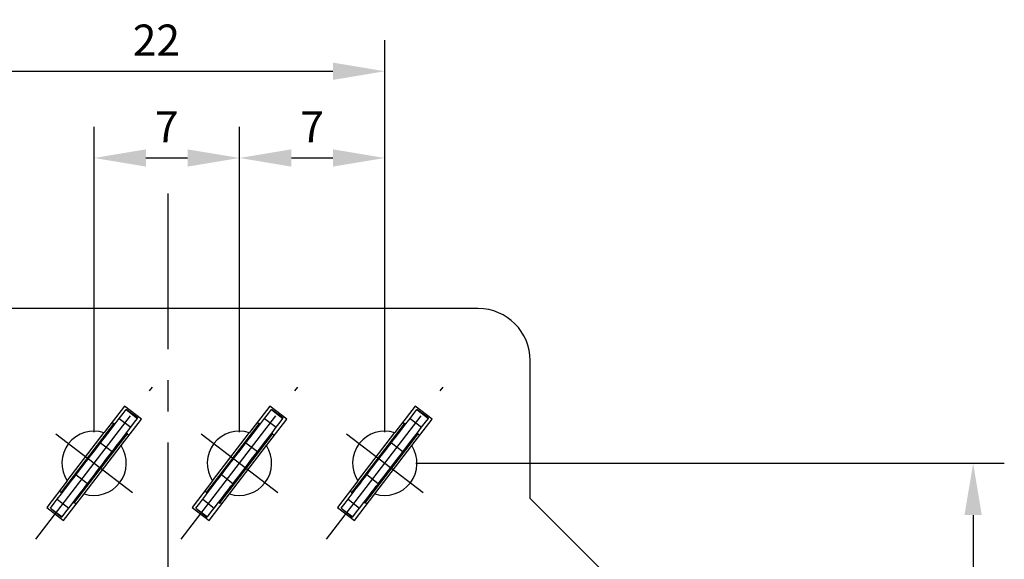
# Model space of a CAD drawing. Extents: x 486 to 688, y 0 to 297.
# Drawn here: x 587 to 635, y 118 to 144 of the extents above; entities that cross this region are included whole.
import ezdxf

# ---------------------------------------------------------------- set-up
doc = ezdxf.new("R2010")
doc.units = 0
doc.header["$LTSCALE"] = 6
doc.header["$MEASUREMENT"] = 0
doc.linetypes.add('CENTER', pattern=[2, 1.25, -0.25, 0.25, -0.25])
doc.layers.get('DEFPOINTS').update_dxf_attribs({"linetype": 'CONTINUOUS'})
for name, color, linetype in [('1', 3, 'CONTINUOUS'), ('OSIE', 2, 'CENTER'), ('WY', 1, 'CONTINUOUS')]:
    doc.layers.add(name, color=color, linetype=linetype)
doc.dimstyles.get("Standard").update_dxf_attribs({"dimtxt": 3.6, "dimasz": 3.5, "dimexe": 1.5, "dimexo": 1.5, "dimgap": 1.5, "dimtad": 1, "dimzin": 0, "dimtxsty": 'STANDARD', "dimcen": -1, "dimazin": 3, "dimtp": 0.1, "dimtfac": 1, "dimtdec": 4, "dimtofl": 0, "dimtmove": 0, "dimatfit": 3, "dimtolj": 1, "dimtzin": 0})

# ---------------------------------------------------------------- blocks, each defined once
blk = doc.blocks.new('*D158')
at = {"layer": 'DEFPOINTS', "color": 0}
for p in [(598.02, 137.379), (591.02, 122.673), (598.02, 122.673)]:
    blk.add_point(p, dxfattribs=at)
at = {"layer": 'WY', "color": 0}
for p, q in [((591.02, 124.173), (591.02, 138.879)), ((598.02, 124.173), (598.02, 138.879)), ((593.52, 137.379), (595.52, 137.379))]:
    blk.add_line(p, q, dxfattribs=at)
for points in [[(593.52, 137.795), (593.52, 136.962), (591.02, 137.379)], [(595.52, 136.962), (595.52, 137.795), (598.02, 137.379)]]:
    blk.add_solid(points, dxfattribs=at)
at = {"layer": 'WY', "color": 0, "insert": (594.52, 138.879), "char_height": 1.5, "attachment_point": 5}
blk.add_mtext('\\A1;7', dxfattribs=at)
blk = doc.blocks.new('*D159')
at = {"layer": 'DEFPOINTS', "color": 0}
for p in [(605.02, 122.673), (605.02, 95.673), (633.349, 95.673)]:
    blk.add_point(p, dxfattribs=at)
at = {"layer": 'WY', "color": 0}
for p, q in [((606.52, 122.673), (634.849, 122.673)), ((633.349, 120.173), (633.349, 98.173)), ((606.52, 95.673), (634.849, 95.673))]:
    blk.add_line(p, q, dxfattribs=at)
for points in [[(633.765, 120.173), (632.932, 120.173), (633.349, 122.673)], [(632.932, 98.173), (633.765, 98.173), (633.349, 95.673)]]:
    blk.add_solid(points, dxfattribs=at)
at = {"layer": 'WY', "color": 0, "insert": (631.849, 109.173), "char_height": 1.5, "attachment_point": 5, "rotation": 90}
blk.add_mtext('\\A1;27', dxfattribs=at)
blk = doc.blocks.new('*D161')
at = {"layer": 'DEFPOINTS', "color": 0}
for p in [(605.02, 137.379), (598.02, 122.673), (605.02, 122.673)]:
    blk.add_point(p, dxfattribs=at)
at = {"layer": 'WY', "color": 0}
for p, q in [((598.02, 124.173), (598.02, 138.879)), ((605.02, 124.173), (605.02, 138.879)), ((600.52, 137.379), (602.52, 137.379))]:
    blk.add_line(p, q, dxfattribs=at)
for points in [[(600.52, 137.795), (600.52, 136.962), (598.02, 137.379)], [(602.52, 136.962), (602.52, 137.795), (605.02, 137.379)]]:
    blk.add_solid(points, dxfattribs=at)
at = {"layer": 'WY', "color": 0, "insert": (601.52, 138.879), "char_height": 1.5, "attachment_point": 5}
blk.add_mtext('\\A1;7', dxfattribs=at)
blk = doc.blocks.new('*D162')
at = {"layer": 'DEFPOINTS', "color": 0}
for p in [(605.02, 141.557), (583.02, 122.673), (605.02, 122.673)]:
    blk.add_point(p, dxfattribs=at)
at = {"layer": 'WY', "color": 0}
for p, q in [((583.02, 124.173), (583.02, 143.057)), ((605.02, 124.173), (605.02, 143.057)), ((585.52, 141.557), (602.52, 141.557))]:
    blk.add_line(p, q, dxfattribs=at)
for points in [[(585.52, 141.974), (585.52, 141.141), (583.02, 141.557)], [(602.52, 141.141), (602.52, 141.974), (605.02, 141.557)]]:
    blk.add_solid(points, dxfattribs=at)
at = {"layer": 'WY', "color": 0, "insert": (594.02, 143.057), "char_height": 1.5, "attachment_point": 5}
blk.add_mtext('\\A1;22', dxfattribs=at)

msp = doc.modelspace()

# ---------------------------------------------------------------- linework, layer by layer
at = {"layer": '1', "color": 7, "linetype": 'CONTINUOUS'}
for p, q in [((609.52, 130.123), (579.62, 130.123)), ((612.02, 120.973), (612.02, 127.623)), ((592.485, 125.425), (591.504, 124.146)), ((593.298, 124.801), (592.485, 125.425)), ((592.562, 125.258), (593.117, 124.832)), ((593.124, 124.84), (592.568, 125.266)), ((599.485, 125.425), (598.504, 124.146)), ((600.298, 124.801), (599.485, 125.425)), ((599.562, 125.258), (600.117, 124.832)), ((600.124, 124.84), (599.568, 125.266)), ((606.485, 125.425), (605.504, 124.146)), ((607.298, 124.801), (606.485, 125.425)), ((606.562, 125.258), (607.117, 124.832)), ((607.124, 124.84), (606.568, 125.266)), ((592.233, 124.83), (592.789, 124.404)), ((592.317, 123.522), (593.298, 124.801)), ((599.233, 124.83), (599.789, 124.404)), ((599.317, 123.522), (600.298, 124.801)), ((606.233, 124.83), (606.789, 124.404)), ((606.317, 123.522), (607.298, 124.801)), ((591.956, 124.571), (589.429, 121.278)), ((591.956, 124.571), (591.876, 124.631)), ((592.02, 124.552), (591.971, 124.59)), ((598.956, 124.571), (596.429, 121.278)), ((598.956, 124.571), (598.876, 124.631)), ((599.02, 124.552), (598.971, 124.59)), ((605.956, 124.571), (603.429, 121.278)), ((605.956, 124.571), (605.876, 124.631)), ((606.02, 124.552), (605.971, 124.59)), ((589.722, 121.825), (591.504, 124.146)), ((590.084, 120.776), (592.61, 124.068)), ((591.529, 123.912), (591.497, 123.974)), ((592.625, 124.088), (592.576, 124.126)), ((592.689, 124.007), (592.61, 124.068)), ((596.722, 121.825), (598.504, 124.146)), ((597.084, 120.776), (599.61, 124.068)), ((598.529, 123.912), (598.497, 123.974)), ((599.625, 124.088), (599.576, 124.126)), ((599.689, 124.007), (599.61, 124.068)), ((603.722, 121.825), (605.504, 124.146)), ((604.084, 120.776), (606.61, 124.068)), ((605.529, 123.912), (605.497, 123.974)), ((606.625, 124.088), (606.576, 124.126)), ((606.689, 124.007), (606.61, 124.068)), ((590.536, 121.201), (592.317, 123.522)), ((591.335, 123.66), (591.891, 123.234)), ((597.536, 121.201), (599.317, 123.522)), ((598.335, 123.66), (598.891, 123.234)), ((604.536, 121.201), (606.317, 123.522)), ((605.335, 123.66), (605.891, 123.234)), ((590.67, 122.895), (590.67, 122.792)), ((597.67, 122.895), (597.67, 122.792)), ((604.67, 122.895), (604.67, 122.792)), ((591.37, 122.554), (591.37, 122.452)), ((598.37, 122.554), (598.37, 122.452)), ((605.37, 122.554), (605.37, 122.452)), ((590.704, 121.687), (590.148, 122.113)), ((597.704, 121.687), (597.148, 122.113)), ((604.704, 121.687), (604.148, 122.113)), ((589.722, 121.825), (588.741, 120.546)), ((596.722, 121.825), (595.741, 120.546)), ((603.722, 121.825), (602.741, 120.546)), ((589.25, 120.943), (589.806, 120.516)), ((589.35, 121.339), (589.429, 121.278)), ((589.414, 121.258), (589.464, 121.22)), ((589.554, 119.922), (590.536, 121.201)), ((596.25, 120.943), (596.806, 120.516)), ((596.35, 121.339), (596.429, 121.278)), ((596.414, 121.258), (596.464, 121.22)), ((596.554, 119.922), (597.536, 121.201)), ((603.25, 120.943), (603.806, 120.516)), ((603.35, 121.339), (603.429, 121.278)), ((603.414, 121.258), (603.464, 121.22)), ((603.554, 119.922), (604.536, 121.201)), ((619.52, 113.473), (612.02, 120.973)), ((588.741, 120.546), (589.554, 119.922)), ((588.916, 120.506), (589.471, 120.08)), ((588.922, 120.514), (589.477, 120.088)), ((590.019, 120.794), (590.068, 120.756)), ((590.084, 120.776), (590.163, 120.715)), ((595.741, 120.546), (596.554, 119.922)), ((595.916, 120.506), (596.471, 120.08)), ((595.922, 120.514), (596.477, 120.088)), ((597.019, 120.794), (597.068, 120.756)), ((597.084, 120.776), (597.163, 120.715)), ((602.741, 120.546), (603.554, 119.922)), ((602.916, 120.506), (603.471, 120.08)), ((602.922, 120.514), (603.477, 120.088)), ((604.019, 120.794), (604.068, 120.756)), ((604.084, 120.776), (604.163, 120.715))]:
    msp.add_line(p, q, dxfattribs=at)
at = {"layer": '1', "color": 7, "linetype": 'CONTINUOUS', "flags": 128}
for points in [[(592.233, 124.83), (592.417, 125.07), (592.562, 125.258)], [(599.233, 124.83), (599.417, 125.07), (599.562, 125.258)], [(606.233, 124.83), (606.417, 125.07), (606.562, 125.258)], [(591.335, 123.66), (591.336, 123.66), (591.361, 123.693), (591.428, 123.781), (591.534, 123.919), (591.675, 124.102), (591.843, 124.321), (592.032, 124.568), (592.233, 124.83)], [(592.789, 124.404), (592.973, 124.644), (593.117, 124.832)], [(598.335, 123.66), (598.336, 123.66), (598.361, 123.693), (598.428, 123.781), (598.534, 123.919), (598.675, 124.102), (598.843, 124.321), (599.032, 124.568), (599.233, 124.83)], [(599.789, 124.404), (599.973, 124.644), (600.117, 124.832)], [(605.335, 123.66), (605.336, 123.66), (605.361, 123.693), (605.428, 123.781), (605.534, 123.919), (605.675, 124.102), (605.843, 124.321), (606.032, 124.568), (606.233, 124.83)], [(606.789, 124.404), (606.973, 124.644), (607.117, 124.832)], [(591.891, 123.234), (591.891, 123.234), (591.916, 123.267), (591.984, 123.355), (592.09, 123.493), (592.23, 123.676), (592.399, 123.895), (592.588, 124.142), (592.789, 124.404)], [(591.971, 124.59), (591.969, 124.588), (591.967, 124.585), (591.965, 124.583), (591.963, 124.58), (591.961, 124.578), (591.959, 124.576), (591.957, 124.573), (591.956, 124.571)], [(598.891, 123.234), (598.891, 123.234), (598.916, 123.267), (598.984, 123.355), (599.09, 123.493), (599.23, 123.676), (599.399, 123.895), (599.588, 124.142), (599.789, 124.404)], [(598.971, 124.59), (598.969, 124.588), (598.967, 124.585), (598.965, 124.583), (598.963, 124.58), (598.961, 124.578), (598.959, 124.576), (598.957, 124.573), (598.956, 124.571)], [(605.891, 123.234), (605.891, 123.234), (605.916, 123.267), (605.984, 123.355), (606.09, 123.493), (606.23, 123.676), (606.399, 123.895), (606.588, 124.142), (606.789, 124.404)], [(605.971, 124.59), (605.969, 124.588), (605.967, 124.585), (605.965, 124.583), (605.963, 124.58), (605.961, 124.578), (605.959, 124.576), (605.957, 124.573), (605.956, 124.571)], [(592.61, 124.068), (592.612, 124.071), (592.614, 124.073), (592.616, 124.076), (592.618, 124.078), (592.62, 124.081), (592.621, 124.083), (592.623, 124.086), (592.625, 124.088)], [(599.61, 124.068), (599.612, 124.071), (599.614, 124.073), (599.616, 124.076), (599.618, 124.078), (599.62, 124.081), (599.621, 124.083), (599.623, 124.086), (599.625, 124.088)], [(606.61, 124.068), (606.612, 124.071), (606.614, 124.073), (606.616, 124.076), (606.618, 124.078), (606.62, 124.081), (606.621, 124.083), (606.623, 124.086), (606.625, 124.088)], [(590.148, 122.113), (590.24, 122.232), (590.432, 122.482), (590.637, 122.749), (590.847, 123.023), (591.052, 123.291), (591.244, 123.541), (591.335, 123.66)], [(597.148, 122.113), (597.24, 122.232), (597.432, 122.482), (597.637, 122.749), (597.847, 123.023), (598.052, 123.291), (598.244, 123.541), (598.335, 123.66)], [(604.148, 122.113), (604.24, 122.232), (604.432, 122.482), (604.637, 122.749), (604.847, 123.023), (605.052, 123.291), (605.244, 123.541), (605.335, 123.66)], [(590.704, 121.687), (590.795, 121.806), (590.987, 122.056), (591.192, 122.323), (591.402, 122.597), (591.608, 122.865), (591.799, 123.115), (591.891, 123.234)], [(597.704, 121.687), (597.795, 121.806), (597.987, 122.056), (598.192, 122.323), (598.402, 122.597), (598.608, 122.865), (598.799, 123.115), (598.891, 123.234)], [(604.704, 121.687), (604.795, 121.806), (604.987, 122.056), (605.192, 122.323), (605.402, 122.597), (605.608, 122.865), (605.799, 123.115), (605.891, 123.234)], [(589.25, 120.943), (589.452, 121.205), (589.641, 121.451), (589.809, 121.671), (589.949, 121.854), (590.056, 121.992), (590.123, 122.079), (590.148, 122.113), (590.148, 122.113)], [(596.25, 120.943), (596.452, 121.205), (596.641, 121.451), (596.809, 121.671), (596.949, 121.854), (597.056, 121.992), (597.123, 122.079), (597.148, 122.113), (597.148, 122.113)], [(603.25, 120.943), (603.452, 121.205), (603.641, 121.451), (603.809, 121.671), (603.949, 121.854), (604.056, 121.992), (604.123, 122.079), (604.148, 122.113), (604.148, 122.113)], [(589.806, 120.516), (590.007, 120.779), (590.196, 121.025), (590.364, 121.244), (590.505, 121.427), (590.611, 121.566), (590.678, 121.653), (590.704, 121.686), (590.704, 121.687)], [(596.806, 120.516), (597.007, 120.779), (597.196, 121.025), (597.364, 121.244), (597.505, 121.427), (597.611, 121.566), (597.678, 121.653), (597.704, 121.686), (597.704, 121.687)], [(603.806, 120.516), (604.007, 120.779), (604.196, 121.025), (604.364, 121.244), (604.505, 121.427), (604.611, 121.566), (604.678, 121.653), (604.704, 121.686), (604.704, 121.687)], [(588.922, 120.514), (589.106, 120.754), (589.25, 120.943)], [(589.429, 121.278), (589.427, 121.276), (589.425, 121.273), (589.423, 121.271), (589.422, 121.268), (589.42, 121.266), (589.418, 121.263), (589.416, 121.261), (589.414, 121.258)], [(595.922, 120.514), (596.106, 120.754), (596.25, 120.943)], [(596.429, 121.278), (596.427, 121.276), (596.425, 121.273), (596.423, 121.271), (596.422, 121.268), (596.42, 121.266), (596.418, 121.263), (596.416, 121.261), (596.414, 121.258)], [(602.922, 120.514), (603.106, 120.754), (603.25, 120.943)], [(603.429, 121.278), (603.427, 121.276), (603.425, 121.273), (603.423, 121.271), (603.422, 121.268), (603.42, 121.266), (603.418, 121.263), (603.416, 121.261), (603.414, 121.258)], [(589.477, 120.088), (589.661, 120.328), (589.806, 120.516)], [(590.068, 120.756), (590.07, 120.759), (590.072, 120.761), (590.074, 120.764), (590.076, 120.766), (590.078, 120.768), (590.08, 120.771), (590.082, 120.773), (590.084, 120.776)], [(596.477, 120.088), (596.661, 120.328), (596.806, 120.516)], [(597.068, 120.756), (597.07, 120.759), (597.072, 120.761), (597.074, 120.764), (597.076, 120.766), (597.078, 120.768), (597.08, 120.771), (597.082, 120.773), (597.084, 120.776)], [(603.477, 120.088), (603.661, 120.328), (603.806, 120.516)], [(604.068, 120.756), (604.07, 120.759), (604.072, 120.761), (604.074, 120.764), (604.076, 120.766), (604.078, 120.768), (604.08, 120.771), (604.082, 120.773), (604.084, 120.776)]]:
    msp.add_lwpolyline(points, dxfattribs=at)
at = {"layer": '1', "color": 7, "linetype": 'CONTINUOUS'}
for centre, radius, start, end in [((609.52, 127.623), 2.5, 0, 90), ((591.02, 122.673), 1.55, 71.8079, 213.1921), ((598.02, 122.673), 1.55, 71.8079, 213.1921), ((605.02, 122.673), 1.55, 71.8079, 213.1921), ((591.02, 122.673), 1.55, 251.8079, 33.1921), ((598.02, 122.673), 1.55, 251.8079, 33.1921), ((605.02, 122.673), 1.55, 251.8079, 33.1921)]:
    msp.add_arc(centre, radius, start, end, dxfattribs=at)
for points, knots in [([(591.487, 123.858), (591.481, 123.86), (591.466, 123.863), (591.44, 123.873), (591.424, 123.878)], [0, 0, 0, 0, 0.391553, 1, 1, 1, 1]), ([(598.487, 123.858), (598.481, 123.86), (598.466, 123.863), (598.44, 123.873), (598.424, 123.878)], [0, 0, 0, 0, 0.391554, 1, 1, 1, 1]), ([(605.487, 123.858), (605.481, 123.86), (605.466, 123.863), (605.44, 123.873), (605.424, 123.878)], [0, 0, 0, 0, 0.391553, 1, 1, 1, 1]), ([(590.544, 121.375), (590.543, 121.376), (590.532, 121.403), (590.521, 121.417), (590.51, 121.431)], [0, 0, 0, 0, 0.0367427, 1, 1, 1, 1]), ([(590.615, 121.468), (590.61, 121.47), (590.584, 121.48), (590.566, 121.485), (590.552, 121.488)], [0, 0, 0, 0, 0.167143, 1, 1, 1, 1]), ([(597.544, 121.375), (597.543, 121.376), (597.532, 121.403), (597.521, 121.417), (597.51, 121.431)], [0, 0, 0, 0, 0.036737, 1, 1, 1, 1]), ([(597.615, 121.468), (597.61, 121.47), (597.584, 121.48), (597.566, 121.485), (597.552, 121.488)], [0, 0, 0, 0, 0.167138, 1, 1, 1, 1]), ([(604.544, 121.375), (604.543, 121.376), (604.532, 121.403), (604.521, 121.417), (604.51, 121.431)], [0, 0, 0, 0, 0.036743, 1, 1, 1, 1]), ([(604.615, 121.468), (604.61, 121.47), (604.584, 121.48), (604.566, 121.485), (604.552, 121.488)], [0, 0, 0, 0, 0.167141, 1, 1, 1, 1])]:
    msp.add_open_spline(points, degree=3, knots=knots, dxfattribs=at)
at = {"layer": 'OSIE'}
for p, q in [((594.57, 135.673), (594.57, 82.914)), ((588.212, 119.014), (593.828, 126.333)), ((595.212, 119.014), (600.828, 126.333)), ((602.212, 119.014), (607.828, 126.333)), ((589.175, 124.089), (592.864, 121.258)), ((596.175, 124.089), (599.864, 121.258)), ((603.175, 124.089), (606.864, 121.258))]:
    msp.add_line(p, q, dxfattribs=at)

# ---------------------------------------------------------------- dimensions: what is measured, and where the dimension line sits
at = {"layer": 'WY'}
for base, p1, p2, picture, middle in [((605.02, 141.557), (583.02, 122.673), (605.02, 122.673), '*D162', (594.02, 143.057)), ((598.02, 137.379), (591.02, 122.673), (598.02, 122.673), '*D158', (594.52, 138.879)), ((605.02, 137.379), (598.02, 122.673), (605.02, 122.673), '*D161', (601.52, 138.879))]:
    dim = msp.add_linear_dim(base=base, p1=p1, p2=p2, dimstyle='STANDARD', override={"dimtxt": 1.5, "dimasz": 2.5, "dimgap": 0.75, "dimtoh": 1, "dimzin": 8, "dimtix": 1, "dimtmove": 1, "dimtzin": 8}, dxfattribs=at)
    dim.commit()
    dim.dimension.update_dxf_attribs({"geometry": picture, "text_midpoint": middle})
dim = msp.add_linear_dim(base=(633.349, 95.673), p1=(605.02, 122.673), p2=(605.02, 95.673), angle=90, dimstyle='STANDARD', override={"dimtxt": 1.5, "dimasz": 2.5, "dimgap": 0.75, "dimtoh": 1, "dimzin": 8, "dimtix": 1, "dimtmove": 1, "dimtzin": 8}, dxfattribs=at)
dim.commit()
dim.dimension.update_dxf_attribs({"geometry": '*D159', "text_midpoint": (631.849, 109.173)})

doc.saveas('drawing.dxf')
